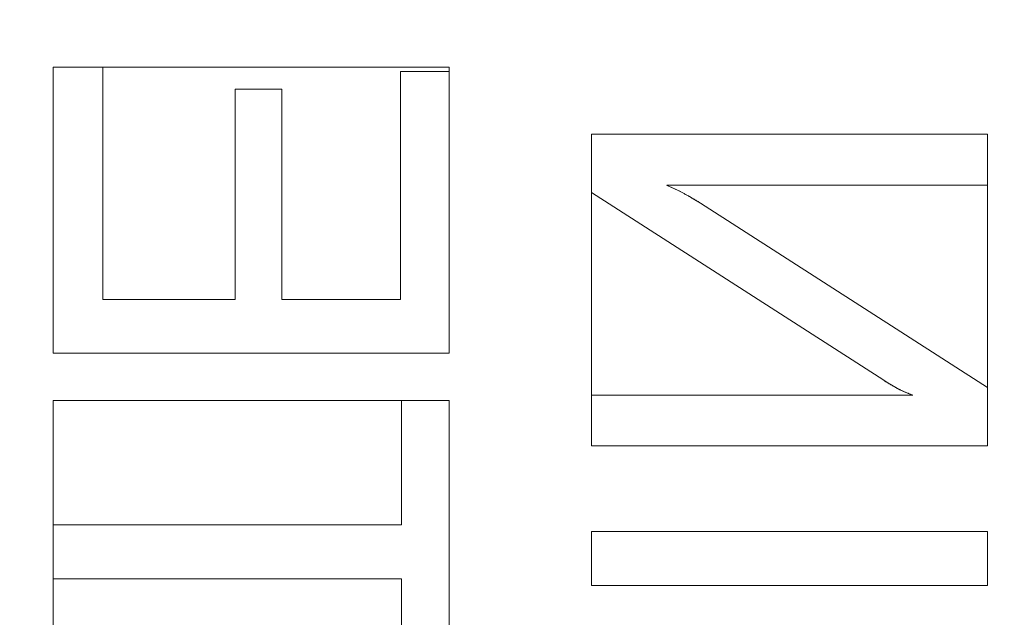
# Model space of a CAD drawing. Units: millimetres. Extents: x 1813 to 2308, y -1570 to -1090.
# Drawn here: x 1987 to 2004, y -1335 to -1324 of the extents above; entities that cross this region are included whole.
import ezdxf

# ---------------------------------------------------------------- set-up
doc = ezdxf.new("R2010")
doc.units = ezdxf.units.MM
doc.layers.add('1', color=7, linetype='CONTINUOUS', true_color=0xffffff)

msp = doc.modelspace()

# ---------------------------------------------------------------- linework, layer by layer
at = {"layer": '1', "color": 252, "linetype": 'Continuous', "lineweight": 13}
for p, q in [((1987.143, -1324.876, -347.869), (1987.143, -1324.876, -348.169)), ((1987.143, -1329.933, -348.169), (1987.143, -1324.876, -348.169)), ((1987.143, -1324.876, -348.169), (1988.021, -1324.876, -348.169)), ((1987.143, -1324.876, -347.869), (1988.021, -1324.876, -347.869)), ((1987.143, -1329.933, -347.869), (1987.143, -1324.876, -347.869)), ((1988.021, -1324.876, -347.869), (1988.021, -1324.876, -348.169)), ((1988.021, -1324.876, -348.169), (1988.021, -1328.986, -348.169)), ((1988.021, -1324.876, -347.869), (1988.021, -1328.986, -347.869)), ((1993.284, -1324.955, -347.869), (1993.284, -1324.955, -348.169)), ((1993.284, -1328.986, -348.169), (1993.284, -1324.955, -348.169)), ((1993.284, -1324.955, -348.169), (1994.143, -1324.955, -348.169)), ((1993.284, -1324.955, -347.869), (1994.143, -1324.955, -347.869)), ((1993.284, -1328.986, -347.869), (1993.284, -1324.955, -347.869)), ((1994.143, -1324.955, -347.869), (1994.143, -1324.955, -348.169)), ((1994.143, -1324.955, -348.169), (1994.143, -1329.933, -348.169)), ((1994.143, -1324.955, -347.869), (1994.143, -1329.933, -347.869)), ((1990.364, -1325.267, -347.869), (1990.364, -1325.267, -348.169)), ((1990.364, -1325.267, -348.169), (1991.185, -1325.267, -348.169)), ((1990.364, -1328.986, -348.169), (1990.364, -1325.267, -348.169)), ((1990.364, -1328.986, -347.869), (1990.364, -1325.267, -347.869)), ((1990.364, -1325.267, -347.869), (1991.185, -1325.267, -347.869)), ((1991.185, -1325.267, -347.869), (1991.185, -1325.267, -348.169)), ((1991.185, -1325.267, -348.169), (1991.185, -1328.986, -348.169)), ((1991.185, -1325.267, -347.869), (1991.185, -1328.986, -347.869)), ((1996.664, -1326.059, -347.869), (1996.664, -1326.059, -348.169)), ((1996.664, -1327.092, -348.169), (1996.664, -1326.059, -348.169)), ((1996.664, -1326.059, -348.169), (2003.664, -1326.059, -348.169)), ((1996.664, -1326.059, -347.869), (2003.664, -1326.059, -347.869)), ((1996.664, -1327.092, -347.869), (1996.664, -1326.059, -347.869)), ((2003.664, -1326.059, -347.869), (2003.664, -1326.059, -348.169)), ((2003.664, -1326.059, -348.169), (2003.664, -1326.965, -348.169)), ((2003.664, -1326.059, -347.869), (2003.664, -1326.965, -347.869)), ((1997.992, -1326.965, -347.869), (1997.992, -1326.965, -348.169)), ((2003.664, -1326.965, -348.169), (1997.992, -1326.965, -348.169)), ((2003.664, -1326.965, -347.869), (1997.992, -1326.965, -347.869)), ((2003.664, -1326.965, -347.869), (2003.664, -1326.965, -348.169)), ((1996.664, -1327.092, -347.869), (1996.664, -1327.092, -348.169)), ((2001.829, -1330.412, -348.169), (1996.664, -1327.092, -348.169)), ((2001.829, -1330.412, -347.869), (1996.664, -1327.092, -347.869)), ((1998.588, -1327.278, -347.869), (1998.588, -1327.278, -348.169)), ((1998.588, -1327.278, -348.169), (2003.664, -1330.539, -348.169)), ((1998.588, -1327.278, -347.869), (2003.664, -1330.539, -347.869)), ((1988.021, -1328.986, -347.869), (1988.021, -1328.986, -348.169)), ((1988.021, -1328.986, -348.169), (1990.364, -1328.986, -348.169)), ((1988.021, -1328.986, -347.869), (1990.364, -1328.986, -347.869)), ((1990.364, -1328.986, -347.869), (1990.364, -1328.986, -348.169)), ((1991.185, -1328.986, -347.869), (1991.185, -1328.986, -348.169)), ((1991.185, -1328.986, -348.169), (1993.284, -1328.986, -348.169)), ((1991.185, -1328.986, -347.869), (1993.284, -1328.986, -347.869)), ((1993.284, -1328.986, -347.869), (1993.284, -1328.986, -348.169)), ((1987.143, -1329.933, -347.869), (1987.143, -1329.933, -348.169)), ((1994.143, -1329.933, -348.169), (1987.143, -1329.933, -348.169)), ((1994.143, -1329.933, -347.869), (1987.143, -1329.933, -347.869)), ((1994.143, -1329.933, -347.869), (1994.143, -1329.933, -348.169)), ((2001.829, -1330.412, -347.869), (2001.829, -1330.412, -348.169)), ((1996.664, -1330.676, -347.869), (1996.664, -1330.676, -348.169)), ((1996.664, -1331.574, -348.169), (1996.664, -1330.676, -348.169)), ((1996.664, -1330.676, -348.169), (2002.345, -1330.676, -348.169)), ((1996.664, -1331.574, -347.869), (1996.664, -1330.676, -347.869)), ((1996.664, -1330.676, -347.869), (2002.345, -1330.676, -347.869)), ((2002.345, -1330.676, -347.869), (2002.345, -1330.676, -348.169)), ((2003.664, -1330.539, -347.869), (2003.664, -1330.539, -348.169)), ((2003.664, -1330.539, -348.169), (2003.664, -1331.574, -348.169)), ((2003.664, -1330.539, -347.869), (2003.664, -1331.574, -347.869)), ((1993.303, -1330.77, -347.869), (1993.303, -1330.77, -348.169)), ((1993.303, -1332.966, -348.169), (1993.303, -1330.77, -348.169)), ((1993.303, -1330.77, -348.169), (1994.143, -1330.77, -348.169)), ((1993.303, -1330.77, -347.869), (1994.143, -1330.77, -347.869)), ((1993.303, -1332.966, -347.869), (1993.303, -1330.77, -347.869)), ((1994.143, -1330.77, -347.869), (1994.143, -1330.77, -348.169)), ((1994.143, -1330.77, -348.169), (1994.143, -1336.12, -348.169)), ((1994.143, -1330.77, -347.869), (1994.143, -1336.12, -347.869)), ((1996.664, -1331.574, -347.869), (1996.664, -1331.574, -348.169)), ((2003.664, -1331.574, -348.169), (1996.664, -1331.574, -348.169)), ((2003.664, -1331.574, -347.869), (1996.664, -1331.574, -347.869)), ((2003.664, -1331.574, -347.869), (2003.664, -1331.574, -348.169)), ((1987.143, -1332.966, -347.869), (1987.143, -1332.966, -348.169)), ((1987.143, -1333.923, -348.169), (1987.143, -1332.966, -348.169)), ((1987.143, -1332.966, -348.169), (1993.303, -1332.966, -348.169)), ((1987.143, -1332.966, -347.869), (1993.303, -1332.966, -347.869)), ((1987.143, -1333.923, -347.869), (1987.143, -1332.966, -347.869)), ((1993.303, -1332.966, -347.869), (1993.303, -1332.966, -348.169)), ((1996.664, -1333.086, -347.869), (1996.664, -1333.086, -348.169)), ((1996.664, -1334.042, -348.169), (1996.664, -1333.086, -348.169)), ((1996.664, -1333.086, -348.169), (2003.664, -1333.086, -348.169)), ((1996.664, -1334.042, -347.869), (1996.664, -1333.086, -347.869)), ((1996.664, -1333.086, -347.869), (2003.664, -1333.086, -347.869)), ((2003.664, -1333.086, -347.869), (2003.664, -1333.086, -348.169)), ((2003.664, -1333.086, -348.169), (2003.664, -1334.042, -348.169)), ((2003.664, -1333.086, -347.869), (2003.664, -1334.042, -347.869)), ((1987.143, -1333.923, -347.869), (1987.143, -1333.923, -348.169)), ((1993.303, -1333.923, -348.169), (1987.143, -1333.923, -348.169)), ((1993.303, -1333.923, -347.869), (1987.143, -1333.923, -347.869)), ((1993.303, -1333.923, -347.869), (1993.303, -1333.923, -348.169)), ((1993.303, -1336.12, -348.169), (1993.303, -1333.923, -348.169)), ((1993.303, -1336.12, -347.869), (1993.303, -1333.923, -347.869)), ((1996.664, -1334.042, -347.869), (1996.664, -1334.042, -348.169)), ((2003.664, -1334.042, -348.169), (1996.664, -1334.042, -348.169)), ((2003.664, -1334.042, -347.869), (1996.664, -1334.042, -347.869)), ((2003.664, -1334.042, -347.869), (2003.664, -1334.042, -348.169))]:
    msp.add_line(p, q, dxfattribs=at)
for points in [[(1997.992, -1326.965, -348.169), (1998.002, -1326.969, -348.169), (1998.012, -1326.974, -348.169), (1998.022, -1326.978, -348.169), (1998.032, -1326.982, -348.169), (1998.042, -1326.986, -348.169), (1998.053, -1326.991, -348.169), (1998.063, -1326.995, -348.169), (1998.073, -1327, -348.169), (1998.084, -1327.005, -348.169), (1998.094, -1327.01, -348.169), (1998.105, -1327.015, -348.169), (1998.116, -1327.02, -348.169), (1998.127, -1327.025, -348.169), (1998.138, -1327.03, -348.169), (1998.149, -1327.035, -348.169), (1998.16, -1327.04, -348.169), (1998.171, -1327.046, -348.169), (1998.182, -1327.052, -348.169), (1998.193, -1327.057, -348.169), (1998.205, -1327.063, -348.169), (1998.216, -1327.069, -348.169), (1998.228, -1327.075, -348.169), (1998.24, -1327.081, -348.169), (1998.251, -1327.087, -348.169), (1998.263, -1327.093, -348.169), (1998.275, -1327.099, -348.169), (1998.287, -1327.106, -348.169), (1998.299, -1327.112, -348.169), (1998.312, -1327.119, -348.169), (1998.324, -1327.125, -348.169), (1998.336, -1327.132, -348.169), (1998.349, -1327.139, -348.169), (1998.361, -1327.146, -348.169), (1998.374, -1327.153, -348.169), (1998.387, -1327.16, -348.169), (1998.399, -1327.167, -348.169), (1998.412, -1327.175, -348.169), (1998.425, -1327.182, -348.169), (1998.438, -1327.19, -348.169), (1998.451, -1327.197, -348.169), (1998.465, -1327.205, -348.169), (1998.478, -1327.213, -348.169), (1998.491, -1327.22, -348.169), (1998.505, -1327.228, -348.169), (1998.519, -1327.237, -348.169), (1998.532, -1327.245, -348.169), (1998.546, -1327.253, -348.169), (1998.56, -1327.261, -348.169), (1998.574, -1327.27, -348.169), (1998.588, -1327.278, -348.169)], [(1997.992, -1326.965, -347.869), (1998.002, -1326.969, -347.869), (1998.012, -1326.974, -347.869), (1998.022, -1326.978, -347.869), (1998.032, -1326.982, -347.869), (1998.042, -1326.986, -347.869), (1998.053, -1326.991, -347.869), (1998.063, -1326.995, -347.869), (1998.073, -1327, -347.869), (1998.084, -1327.005, -347.869), (1998.094, -1327.01, -347.869), (1998.105, -1327.015, -347.869), (1998.116, -1327.02, -347.869), (1998.127, -1327.025, -347.869), (1998.138, -1327.03, -347.869), (1998.149, -1327.035, -347.869), (1998.16, -1327.04, -347.869), (1998.171, -1327.046, -347.869), (1998.182, -1327.052, -347.869), (1998.193, -1327.057, -347.869), (1998.205, -1327.063, -347.869), (1998.216, -1327.069, -347.869), (1998.228, -1327.075, -347.869), (1998.24, -1327.081, -347.869), (1998.251, -1327.087, -347.869), (1998.263, -1327.093, -347.869), (1998.275, -1327.099, -347.869), (1998.287, -1327.106, -347.869), (1998.299, -1327.112, -347.869), (1998.312, -1327.119, -347.869), (1998.324, -1327.125, -347.869), (1998.336, -1327.132, -347.869), (1998.349, -1327.139, -347.869), (1998.361, -1327.146, -347.869), (1998.374, -1327.153, -347.869), (1998.387, -1327.16, -347.869), (1998.399, -1327.167, -347.869), (1998.412, -1327.175, -347.869), (1998.425, -1327.182, -347.869), (1998.438, -1327.19, -347.869), (1998.451, -1327.197, -347.869), (1998.465, -1327.205, -347.869), (1998.478, -1327.213, -347.869), (1998.491, -1327.22, -347.869), (1998.505, -1327.228, -347.869), (1998.519, -1327.237, -347.869), (1998.532, -1327.245, -347.869), (1998.546, -1327.253, -347.869), (1998.56, -1327.261, -347.869), (1998.574, -1327.27, -347.869), (1998.588, -1327.278, -347.869)], [(2002.345, -1330.676, -348.169), (2002.334, -1330.672, -348.169), (2002.323, -1330.668, -348.169), (2002.312, -1330.664, -348.169), (2002.302, -1330.66, -348.169), (2002.291, -1330.656, -348.169), (2002.28, -1330.652, -348.169), (2002.269, -1330.647, -348.169), (2002.258, -1330.643, -348.169), (2002.248, -1330.639, -348.169), (2002.237, -1330.634, -348.169), (2002.226, -1330.63, -348.169), (2002.216, -1330.625, -348.169), (2002.205, -1330.62, -348.169), (2002.194, -1330.616, -348.169), (2002.184, -1330.611, -348.169), (2002.173, -1330.606, -348.169), (2002.163, -1330.601, -348.169), (2002.152, -1330.596, -348.169), (2002.142, -1330.592, -348.169), (2002.131, -1330.587, -348.169), (2002.121, -1330.582, -348.169), (2002.111, -1330.576, -348.169), (2002.1, -1330.571, -348.169), (2002.09, -1330.566, -348.169), (2002.079, -1330.561, -348.169), (2002.069, -1330.556, -348.169), (2002.059, -1330.55, -348.169), (2002.049, -1330.545, -348.169), (2002.038, -1330.539, -348.169), (2002.028, -1330.534, -348.169), (2002.018, -1330.528, -348.169), (2002.008, -1330.523, -348.169), (2001.998, -1330.517, -348.169), (2001.987, -1330.511, -348.169), (2001.977, -1330.505, -348.169), (2001.967, -1330.499, -348.169), (2001.957, -1330.494, -348.169), (2001.947, -1330.488, -348.169), (2001.937, -1330.482, -348.169), (2001.927, -1330.476, -348.169), (2001.917, -1330.469, -348.169), (2001.907, -1330.463, -348.169), (2001.897, -1330.457, -348.169), (2001.887, -1330.451, -348.169), (2001.878, -1330.444, -348.169), (2001.868, -1330.438, -348.169), (2001.858, -1330.431, -348.169), (2001.848, -1330.425, -348.169), (2001.838, -1330.418, -348.169), (2001.829, -1330.412, -348.169)], [(2002.345, -1330.676, -347.869), (2002.334, -1330.672, -347.869), (2002.323, -1330.668, -347.869), (2002.312, -1330.664, -347.869), (2002.302, -1330.66, -347.869), (2002.291, -1330.656, -347.869), (2002.28, -1330.652, -347.869), (2002.269, -1330.647, -347.869), (2002.258, -1330.643, -347.869), (2002.248, -1330.639, -347.869), (2002.237, -1330.634, -347.869), (2002.226, -1330.63, -347.869), (2002.216, -1330.625, -347.869), (2002.205, -1330.62, -347.869), (2002.194, -1330.616, -347.869), (2002.184, -1330.611, -347.869), (2002.173, -1330.606, -347.869), (2002.163, -1330.601, -347.869), (2002.152, -1330.596, -347.869), (2002.142, -1330.592, -347.869), (2002.131, -1330.587, -347.869), (2002.121, -1330.582, -347.869), (2002.111, -1330.576, -347.869), (2002.1, -1330.571, -347.869), (2002.09, -1330.566, -347.869), (2002.079, -1330.561, -347.869), (2002.069, -1330.556, -347.869), (2002.059, -1330.55, -347.869), (2002.049, -1330.545, -347.869), (2002.038, -1330.539, -347.869), (2002.028, -1330.534, -347.869), (2002.018, -1330.528, -347.869), (2002.008, -1330.523, -347.869), (2001.998, -1330.517, -347.869), (2001.987, -1330.511, -347.869), (2001.977, -1330.505, -347.869), (2001.967, -1330.499, -347.869), (2001.957, -1330.494, -347.869), (2001.947, -1330.488, -347.869), (2001.937, -1330.482, -347.869), (2001.927, -1330.476, -347.869), (2001.917, -1330.469, -347.869), (2001.907, -1330.463, -347.869), (2001.897, -1330.457, -347.869), (2001.887, -1330.451, -347.869), (2001.878, -1330.444, -347.869), (2001.868, -1330.438, -347.869), (2001.858, -1330.431, -347.869), (2001.848, -1330.425, -347.869), (2001.838, -1330.418, -347.869), (2001.829, -1330.412, -347.869)]]:
    msp.add_polyline3d(points, dxfattribs=at)
at = {"layer": '1', "color": 252, "linetype": 'Continuous', "lineweight": 13, "extrusion": (0, 0, -1)}
msp.add_circle((-2059.082, -1317.766, -272.284), 134.995, dxfattribs=at)

# ---------------------------------------------------------------- meshes
at = {"layer": '1', "color": 252, "linetype": 'Continuous', "lineweight": 13}
mesh = msp.add_polymesh((8, 8), dxfattribs=at)
for k, corner in enumerate([(2059.082, -1452.761, 272.284), (1953.539, -1401.934, 272.284), (1927.472, -1287.726, 272.284), (2000.51, -1196.139, 272.284), (2117.655, -1196.139, 272.284), (2190.693, -1287.726, 272.284), (2164.626, -1401.934, 272.284), (2059.082, -1452.761, 272.284), (2059.057, -1531.685, 300.862), (1891.818, -1451.123, 300.862), (1850.532, -1270.14, 300.862), (1966.289, -1125.02, 300.862), (2151.921, -1125.041, 300.862), (2267.644, -1270.188, 300.862), (2226.316, -1451.162, 300.862), (2059.057, -1531.685, 300.862), (2059.074, -1550.515, 188.328), (1877.106, -1462.877, 188.328), (1832.17, -1265.966, 188.328), (1958.103, -1108.062, 188.328), (2160.076, -1108.069, 188.328), (2285.998, -1265.982, 188.328), (2241.049, -1462.889, 188.328), (2059.074, -1550.515, 188.328), (2059.081, -1558.804, 74.316), (1870.63, -1468.05, 74.316), (1824.087, -1264.129, 74.316), (1954.5, -1100.597, 74.316), (2163.666, -1100.598, 74.316), (2294.078, -1264.13, 74.316), (2247.533, -1468.051, 74.316), (2059.081, -1558.804, 74.316), (2059.083, -1564.281, -39.867), (1866.349, -1471.465, -39.867), (1818.748, -1262.911, -39.867), (1952.123, -1095.663, -39.867), (2166.041, -1095.663, -39.867), (2299.417, -1262.911, -39.867), (2251.816, -1471.465, -39.867), (2059.083, -1564.281, -39.867), (2059.083, -1568.382, -154.113), (1863.143, -1474.023, -154.113), (1814.749, -1261.999, -154.113), (1950.344, -1091.968, -154.113), (2167.82, -1091.968, -154.113), (2303.415, -1261.998, -154.113), (2255.022, -1474.022, -154.113), (2059.083, -1568.382, -154.113), (2059.078, -1570.5, -268.405), (1861.484, -1475.339, -268.405), (1812.686, -1261.522, -268.405), (1949.429, -1090.058, -268.405), (2168.744, -1090.062, -268.405), (2305.481, -1261.532, -268.405), (2256.675, -1475.346, -268.405), (2059.078, -1570.5, -268.405), (2059.082, -1528.19, -362.786), (1894.565, -1448.963, -362.786), (1853.933, -1270.941, -362.786), (1967.783, -1128.179, -362.786), (2150.382, -1128.179, -362.786), (2264.231, -1270.942, -362.786), (2223.599, -1448.964, -362.786), (2059.082, -1528.19, -362.786)]):
    mesh.set_mesh_vertex(divmod(k, 8), corner)
mesh = msp.add_polymesh((2, 2), dxfattribs=at)
for k, corner in enumerate([(2270.867, -1530.861, -362.869), (2270.867, -1105.933, -362.869), (1847.656, -1530.861, -362.869), (1847.656, -1105.933, -362.869)]):
    mesh.set_mesh_vertex(divmod(k, 2), corner)
mesh = msp.add_polymesh((8, 8), dxfattribs=at)
for k, corner in enumerate([(1849.848, -1321.952, -362.869), (1849.684, -1321.956, -362.868), (1849.519, -1321.959, -362.862), (1849.355, -1321.962, -362.854), (1849.19, -1321.966, -362.842), (1849.026, -1321.969, -362.827), (1848.863, -1321.972, -362.808), (1848.7, -1321.975, -362.786), (1930.982, -1483.255, -362.869), (1930.882, -1483.386, -362.868), (1930.781, -1483.516, -362.862), (1930.68, -1483.646, -362.854), (1930.58, -1483.776, -362.842), (1930.479, -1483.905, -362.827), (1930.379, -1484.035, -362.808), (1930.279, -1484.164, -362.786), (2107.327, -1521.405, -362.869), (2107.364, -1521.565, -362.868), (2107.402, -1521.725, -362.862), (2107.44, -1521.885, -362.854), (2107.478, -1522.045, -362.842), (2107.516, -1522.205, -362.827), (2107.554, -1522.364, -362.808), (2107.591, -1522.523, -362.786), (2247.815, -1408.19, -362.869), (2247.963, -1408.261, -362.868), (2248.112, -1408.332, -362.862), (2248.26, -1408.403, -362.854), (2248.408, -1408.474, -362.842), (2248.556, -1408.545, -362.827), (2248.704, -1408.616, -362.808), (2248.851, -1408.686, -362.786), (2247.846, -1227.408, -362.869), (2247.995, -1227.337, -362.868), (2248.143, -1227.266, -362.862), (2248.292, -1227.195, -362.854), (2248.44, -1227.124, -362.842), (2248.588, -1227.053, -362.827), (2248.736, -1226.982, -362.808), (2248.883, -1226.912, -362.786), (2107.219, -1114.101, -362.869), (2107.257, -1113.941, -362.868), (2107.295, -1113.78, -362.862), (2107.333, -1113.62, -362.854), (2107.37, -1113.461, -362.842), (2107.408, -1113.301, -362.827), (2107.446, -1113.142, -362.808), (2107.483, -1112.983, -362.786), (1930.925, -1152.32, -362.869), (1930.824, -1152.19, -362.868), (1930.723, -1152.06, -362.862), (1930.622, -1151.93, -362.854), (1930.522, -1151.8, -362.842), (1930.421, -1151.671, -362.827), (1930.321, -1151.541, -362.808), (1930.221, -1151.412, -362.786), (1849.849, -1313.548, -362.869), (1849.684, -1313.545, -362.868), (1849.52, -1313.542, -362.862), (1849.355, -1313.538, -362.854), (1849.191, -1313.535, -362.842), (1849.027, -1313.532, -362.827), (1848.863, -1313.528, -362.808), (1848.7, -1313.525, -362.786)]):
    mesh.set_mesh_vertex(divmod(k, 8), corner)
mesh = msp.add_polymesh((2, 2), dxfattribs=at)
for k, corner in enumerate([(1888.506, -1488.342, -347.869), (1888.506, -1147.189, -347.869), (2229.659, -1488.342, -347.869), (2229.659, -1147.189, -347.869)]):
    mesh.set_mesh_vertex(divmod(k, 2), corner)
mesh = msp.add_polymesh((8, 8), dxfattribs=at)
for k, corner in enumerate([(2059.082, -1428.216, 90.873), (1972.729, -1386.63, 90.873), (1951.401, -1293.188, 90.873), (2011.16, -1218.253, 90.873), (2107.005, -1218.253, 90.873), (2166.763, -1293.188, 90.873), (2145.436, -1386.63, 90.873), (2059.082, -1428.216, 90.873), (2059.082, -1429.585, 117.164), (1971.659, -1387.484, 117.164), (1950.067, -1292.883, 117.164), (2010.566, -1217.02, 117.164), (2107.599, -1217.02, 117.164), (2168.098, -1292.883, 117.164), (2146.506, -1387.484, 117.164), (2059.082, -1429.585, 117.164), (2059.082, -1431.018, 143.451), (1970.538, -1388.377, 143.451), (1948.669, -1292.565, 143.451), (2009.944, -1215.729, 143.451), (2108.221, -1215.729, 143.451), (2169.495, -1292.565, 143.451), (2147.627, -1388.377, 143.451), (2059.082, -1431.018, 143.451), (2059.082, -1432.833, 169.715), (1969.119, -1389.509, 169.715), (1946.899, -1292.161, 169.715), (2009.156, -1214.093, 169.715), (2109.008, -1214.093, 169.715), (2171.265, -1292.161, 169.715), (2149.046, -1389.509, 169.715), (2059.082, -1432.833, 169.715), (2059.082, -1435.212, 195.933), (1967.259, -1390.992, 195.933), (1944.58, -1291.631, 195.933), (2008.124, -1211.95, 195.933), (2110.041, -1211.95, 195.933), (2173.585, -1291.631, 195.933), (2150.906, -1390.992, 195.933), (2059.082, -1435.212, 195.933), (2059.082, -1438.448, 222.059), (1964.729, -1393.01, 222.059), (1941.425, -1290.911, 222.059), (2006.72, -1209.034, 222.059), (2111.445, -1209.034, 222.059), (2176.739, -1290.911, 222.059), (2153.436, -1393.01, 222.059), (2059.082, -1438.448, 222.059), (2059.082, -1443.239, 247.938), (1960.983, -1395.997, 247.938), (1936.755, -1289.845, 247.938), (2004.642, -1204.718, 247.938), (2113.523, -1204.718, 247.938), (2181.41, -1289.845, 247.938), (2157.181, -1395.997, 247.938), (2059.082, -1443.239, 247.938), (2059.082, -1452.761, 272.284), (1953.539, -1401.934, 272.284), (1927.472, -1287.726, 272.284), (2000.51, -1196.139, 272.284), (2117.655, -1196.139, 272.284), (2190.693, -1287.726, 272.284), (2164.626, -1401.934, 272.284), (2059.082, -1452.761, 272.284)]):
    mesh.set_mesh_vertex(divmod(k, 8), corner)
mesh = msp.add_polymesh((8, 8), dxfattribs=at)
for k, corner in enumerate([(1959.175, -1307.209, 81.395), (1957.034, -1306.983, 81.629), (1954.994, -1306.767, 82.322), (1953.15, -1306.573, 83.439), (1951.588, -1306.408, 84.929), (1950.382, -1306.28, 86.723), (1949.588, -1306.196, 88.735), (1949.244, -1306.16, 90.873), (1988.509, -1389.266, 81.395), (1986.997, -1390.798, 81.629), (1985.556, -1392.258, 82.322), (1984.253, -1393.578, 83.439), (1983.15, -1394.695, 84.929), (1982.298, -1395.559, 86.723), (1981.737, -1396.127, 88.735), (1981.493, -1396.373, 90.873), (2071.012, -1417.518, 81.395), (2071.268, -1419.656, 81.629), (2071.511, -1421.693, 82.322), (2071.732, -1423.534, 83.439), (2071.918, -1425.093, 84.929), (2072.062, -1426.297, 86.723), (2072.157, -1427.09, 88.735), (2072.198, -1427.434, 90.873), (2144.485, -1370.675, 81.395), (2146.314, -1371.808, 81.629), (2148.058, -1372.889, 82.322), (2149.635, -1373.865, 83.439), (2150.97, -1374.693, 84.929), (2152.001, -1375.331, 86.723), (2152.679, -1375.752, 88.735), (2152.974, -1375.934, 90.873), (2153.656, -1283.873, 81.395), (2155.682, -1283.147, 81.629), (2157.614, -1282.455, 82.322), (2159.359, -1281.829, 83.439), (2160.838, -1281.299, 84.929), (2161.979, -1280.89, 86.723), (2162.731, -1280.621, 88.735), (2163.057, -1280.504, 90.873), (2091.596, -1222.709, 81.395), (2092.293, -1220.672, 81.629), (2092.957, -1218.731, 82.322), (2093.557, -1216.977, 83.439), (2094.065, -1215.491, 84.929), (2094.457, -1214.343, 86.723), (2094.716, -1213.588, 88.735), (2094.828, -1213.26, 90.873), (2005.01, -1233.095, 81.395), (2003.852, -1231.281, 81.629), (2002.747, -1229.552, 82.322), (2001.749, -1227.989, 83.439), (2000.904, -1226.665, 84.929), (2000.251, -1225.643, 86.723), (1999.822, -1224.97, 88.735), (1999.635, -1224.678, 90.873), (1959.175, -1307.209, 81.395), (1957.034, -1306.983, 81.629), (1954.994, -1306.767, 82.322), (1953.15, -1306.573, 83.439), (1951.588, -1306.408, 84.929), (1950.382, -1306.28, 86.723), (1949.588, -1306.196, 88.735), (1949.244, -1306.16, 90.873)]):
    mesh.set_mesh_vertex(divmod(k, 8), corner)
mesh = msp.add_polymesh((2, 2), dxfattribs=at)
for k, corner in enumerate([(2160.752, -1419.555, 81.395), (2160.752, -1215.466, 81.395), (1957.413, -1419.555, 81.395), (1957.413, -1215.466, 81.395)]):
    mesh.set_mesh_vertex(divmod(k, 2), corner)
mesh = msp.add_polymesh((2, 2), dxfattribs=at)
for k, corner in enumerate([(1987.143, -1329.933, -347.869), (1987.143, -1324.876, -347.869), (1987.143, -1329.933, -348.169), (1987.143, -1324.876, -348.169)]):
    mesh.set_mesh_vertex(divmod(k, 2), corner)
mesh = msp.add_polymesh((2, 2), dxfattribs=at)
for k, corner in enumerate([(1987.143, -1324.876, -347.869), (1988.021, -1324.876, -347.869), (1987.143, -1324.876, -348.169), (1988.021, -1324.876, -348.169)]):
    mesh.set_mesh_vertex(divmod(k, 2), corner)
mesh = msp.add_polymesh((2, 2), dxfattribs=at)
for k, corner in enumerate([(1994.143, -1329.933, -348.169), (1994.143, -1324.876, -348.169), (1987.143, -1329.933, -348.169), (1987.143, -1324.876, -348.169)]):
    mesh.set_mesh_vertex(divmod(k, 2), corner)
mesh = msp.add_polymesh((2, 2), dxfattribs=at)
for k, corner in enumerate([(1988.021, -1328.986, -348.169), (1988.021, -1324.876, -348.169), (1988.021, -1328.986, -347.869), (1988.021, -1324.876, -347.869)]):
    mesh.set_mesh_vertex(divmod(k, 2), corner)
mesh = msp.add_polymesh((2, 2), dxfattribs=at)
for k, corner in enumerate([(1993.284, -1324.955, -347.869), (1994.143, -1324.955, -347.869), (1993.284, -1324.955, -348.169), (1994.143, -1324.955, -348.169)]):
    mesh.set_mesh_vertex(divmod(k, 2), corner)
mesh = msp.add_polymesh((2, 2), dxfattribs=at)
for k, corner in enumerate([(1993.284, -1328.986, -347.869), (1993.284, -1324.955, -347.869), (1993.284, -1328.986, -348.169), (1993.284, -1324.955, -348.169)]):
    mesh.set_mesh_vertex(divmod(k, 2), corner)
mesh = msp.add_polymesh((2, 2), dxfattribs=at)
for k, corner in enumerate([(1994.143, -1329.933, -348.169), (1994.143, -1324.955, -348.169), (1994.143, -1329.933, -347.869), (1994.143, -1324.955, -347.869)]):
    mesh.set_mesh_vertex(divmod(k, 2), corner)
mesh = msp.add_polymesh((2, 2), dxfattribs=at)
for k, corner in enumerate([(1990.364, -1328.986, -347.869), (1990.364, -1325.267, -347.869), (1990.364, -1328.986, -348.169), (1990.364, -1325.267, -348.169)]):
    mesh.set_mesh_vertex(divmod(k, 2), corner)
mesh = msp.add_polymesh((2, 2), dxfattribs=at)
for k, corner in enumerate([(1990.364, -1325.267, -347.869), (1991.185, -1325.267, -347.869), (1990.364, -1325.267, -348.169), (1991.185, -1325.267, -348.169)]):
    mesh.set_mesh_vertex(divmod(k, 2), corner)
mesh = msp.add_polymesh((2, 2), dxfattribs=at)
for k, corner in enumerate([(1991.185, -1328.986, -348.169), (1991.185, -1325.267, -348.169), (1991.185, -1328.986, -347.869), (1991.185, -1325.267, -347.869)]):
    mesh.set_mesh_vertex(divmod(k, 2), corner)
mesh = msp.add_polymesh((2, 2), dxfattribs=at)
for k, corner in enumerate([(1996.664, -1327.092, -347.869), (1996.664, -1326.059, -347.869), (1996.664, -1327.092, -348.169), (1996.664, -1326.059, -348.169)]):
    mesh.set_mesh_vertex(divmod(k, 2), corner)
mesh = msp.add_polymesh((2, 2), dxfattribs=at)
for k, corner in enumerate([(1996.664, -1326.059, -347.869), (2003.664, -1326.059, -347.869), (1996.664, -1326.059, -348.169), (2003.664, -1326.059, -348.169)]):
    mesh.set_mesh_vertex(divmod(k, 2), corner)
mesh = msp.add_polymesh((2, 2), dxfattribs=at)
for k, corner in enumerate([(2003.664, -1331.574, -348.169), (2003.664, -1326.059, -348.169), (1996.664, -1331.574, -348.169), (1996.664, -1326.059, -348.169)]):
    mesh.set_mesh_vertex(divmod(k, 2), corner)
mesh = msp.add_polymesh((2, 2), dxfattribs=at)
for k, corner in enumerate([(2003.664, -1326.965, -348.169), (2003.664, -1326.059, -348.169), (2003.664, -1326.965, -347.869), (2003.664, -1326.059, -347.869)]):
    mesh.set_mesh_vertex(divmod(k, 2), corner)
mesh = msp.add_polymesh((8, 8), dxfattribs=at)
for k, corner in enumerate([(1998.588, -1327.278, -347.869), (1998.588, -1327.278, -347.912), (1998.588, -1327.278, -347.955), (1998.588, -1327.278, -347.998), (1998.588, -1327.278, -348.041), (1998.588, -1327.278, -348.084), (1998.588, -1327.278, -348.126), (1998.588, -1327.278, -348.169), (1998.49, -1327.219, -347.869), (1998.49, -1327.219, -347.912), (1998.49, -1327.219, -347.955), (1998.49, -1327.219, -347.998), (1998.49, -1327.219, -348.041), (1998.49, -1327.219, -348.084), (1998.49, -1327.219, -348.126), (1998.49, -1327.219, -348.169), (1998.396, -1327.165, -347.869), (1998.396, -1327.165, -347.912), (1998.396, -1327.165, -347.955), (1998.396, -1327.165, -347.998), (1998.396, -1327.165, -348.041), (1998.396, -1327.165, -348.084), (1998.396, -1327.165, -348.126), (1998.396, -1327.165, -348.169), (1998.306, -1327.116, -347.869), (1998.306, -1327.116, -347.912), (1998.306, -1327.116, -347.955), (1998.306, -1327.116, -347.998), (1998.306, -1327.116, -348.041), (1998.306, -1327.116, -348.084), (1998.306, -1327.116, -348.126), (1998.306, -1327.116, -348.169), (1998.221, -1327.071, -347.869), (1998.221, -1327.071, -347.912), (1998.221, -1327.071, -347.955), (1998.221, -1327.071, -347.998), (1998.221, -1327.071, -348.041), (1998.221, -1327.071, -348.084), (1998.221, -1327.071, -348.126), (1998.221, -1327.071, -348.169), (1998.141, -1327.031, -347.869), (1998.141, -1327.031, -347.912), (1998.141, -1327.031, -347.955), (1998.141, -1327.031, -347.998), (1998.141, -1327.031, -348.041), (1998.141, -1327.031, -348.084), (1998.141, -1327.031, -348.126), (1998.141, -1327.031, -348.169), (1998.064, -1326.996, -347.869), (1998.064, -1326.996, -347.912), (1998.064, -1326.996, -347.955), (1998.064, -1326.996, -347.998), (1998.064, -1326.996, -348.041), (1998.064, -1326.996, -348.084), (1998.064, -1326.996, -348.126), (1998.064, -1326.996, -348.169), (1997.992, -1326.965, -347.869), (1997.992, -1326.965, -347.912), (1997.992, -1326.965, -347.955), (1997.992, -1326.965, -347.998), (1997.992, -1326.965, -348.041), (1997.992, -1326.965, -348.084), (1997.992, -1326.965, -348.126), (1997.992, -1326.965, -348.169)]):
    mesh.set_mesh_vertex(divmod(k, 8), corner)
mesh = msp.add_polymesh((2, 2), dxfattribs=at)
for k, corner in enumerate([(1997.992, -1326.965, -348.169), (2003.664, -1326.965, -348.169), (1997.992, -1326.965, -347.869), (2003.664, -1326.965, -347.869)]):
    mesh.set_mesh_vertex(divmod(k, 2), corner)
mesh = msp.add_polymesh((2, 2), dxfattribs=at)
for k, corner in enumerate([(2001.829, -1330.412, -348.169), (2001.829, -1330.412, -347.869), (1996.664, -1327.092, -348.169), (1996.664, -1327.092, -347.869)]):
    mesh.set_mesh_vertex(divmod(k, 2), corner)
mesh = msp.add_polymesh((2, 2), dxfattribs=at)
for k, corner in enumerate([(1998.588, -1327.278, -348.169), (1998.588, -1327.278, -347.869), (2003.664, -1330.539, -348.169), (2003.664, -1330.539, -347.869)]):
    mesh.set_mesh_vertex(divmod(k, 2), corner)
mesh = msp.add_polymesh((2, 2), dxfattribs=at)
for k, corner in enumerate([(1988.021, -1328.986, -347.869), (1990.364, -1328.986, -347.869), (1988.021, -1328.986, -348.169), (1990.364, -1328.986, -348.169)]):
    mesh.set_mesh_vertex(divmod(k, 2), corner)
mesh = msp.add_polymesh((2, 2), dxfattribs=at)
for k, corner in enumerate([(1991.185, -1328.986, -347.869), (1993.284, -1328.986, -347.869), (1991.185, -1328.986, -348.169), (1993.284, -1328.986, -348.169)]):
    mesh.set_mesh_vertex(divmod(k, 2), corner)
mesh = msp.add_polymesh((2, 2), dxfattribs=at)
for k, corner in enumerate([(1987.143, -1329.933, -348.169), (1994.143, -1329.933, -348.169), (1987.143, -1329.933, -347.869), (1994.143, -1329.933, -347.869)]):
    mesh.set_mesh_vertex(divmod(k, 2), corner)
mesh = msp.add_polymesh((8, 8), dxfattribs=at)
for k, corner in enumerate([(2001.829, -1330.412, -347.869), (2001.829, -1330.412, -347.912), (2001.829, -1330.412, -347.955), (2001.829, -1330.412, -347.998), (2001.829, -1330.412, -348.041), (2001.829, -1330.412, -348.084), (2001.829, -1330.412, -348.126), (2001.829, -1330.412, -348.169), (2001.899, -1330.458, -347.869), (2001.899, -1330.458, -347.912), (2001.899, -1330.458, -347.955), (2001.899, -1330.458, -347.998), (2001.899, -1330.458, -348.041), (2001.899, -1330.458, -348.084), (2001.899, -1330.458, -348.126), (2001.899, -1330.458, -348.169), (2001.97, -1330.501, -347.869), (2001.97, -1330.501, -347.912), (2001.97, -1330.501, -347.955), (2001.97, -1330.501, -347.998), (2001.97, -1330.501, -348.041), (2001.97, -1330.501, -348.084), (2001.97, -1330.501, -348.126), (2001.97, -1330.501, -348.169), (2002.043, -1330.542, -347.869), (2002.043, -1330.542, -347.912), (2002.043, -1330.542, -347.955), (2002.043, -1330.542, -347.998), (2002.043, -1330.542, -348.041), (2002.043, -1330.542, -348.084), (2002.043, -1330.542, -348.126), (2002.043, -1330.542, -348.169), (2002.116, -1330.579, -347.869), (2002.116, -1330.579, -347.912), (2002.116, -1330.579, -347.955), (2002.116, -1330.579, -347.998), (2002.116, -1330.579, -348.041), (2002.116, -1330.579, -348.084), (2002.116, -1330.579, -348.126), (2002.116, -1330.579, -348.169), (2002.191, -1330.614, -347.869), (2002.191, -1330.614, -347.912), (2002.191, -1330.614, -347.955), (2002.191, -1330.614, -347.998), (2002.191, -1330.614, -348.041), (2002.191, -1330.614, -348.084), (2002.191, -1330.614, -348.126), (2002.191, -1330.614, -348.169), (2002.268, -1330.647, -347.869), (2002.268, -1330.647, -347.912), (2002.268, -1330.647, -347.955), (2002.268, -1330.647, -347.998), (2002.268, -1330.647, -348.041), (2002.268, -1330.647, -348.084), (2002.268, -1330.647, -348.126), (2002.268, -1330.647, -348.169), (2002.345, -1330.676, -347.869), (2002.345, -1330.676, -347.912), (2002.345, -1330.676, -347.955), (2002.345, -1330.676, -347.998), (2002.345, -1330.676, -348.041), (2002.345, -1330.676, -348.084), (2002.345, -1330.676, -348.126), (2002.345, -1330.676, -348.169)]):
    mesh.set_mesh_vertex(divmod(k, 8), corner)
mesh = msp.add_polymesh((2, 2), dxfattribs=at)
for k, corner in enumerate([(1996.664, -1330.676, -347.869), (2002.345, -1330.676, -347.869), (1996.664, -1330.676, -348.169), (2002.345, -1330.676, -348.169)]):
    mesh.set_mesh_vertex(divmod(k, 2), corner)
mesh = msp.add_polymesh((2, 2), dxfattribs=at)
for k, corner in enumerate([(1996.664, -1331.574, -347.869), (1996.664, -1330.676, -347.869), (1996.664, -1331.574, -348.169), (1996.664, -1330.676, -348.169)]):
    mesh.set_mesh_vertex(divmod(k, 2), corner)
mesh = msp.add_polymesh((2, 2), dxfattribs=at)
for k, corner in enumerate([(2003.664, -1331.574, -348.169), (2003.664, -1330.539, -348.169), (2003.664, -1331.574, -347.869), (2003.664, -1330.539, -347.869)]):
    mesh.set_mesh_vertex(divmod(k, 2), corner)
mesh = msp.add_polymesh((2, 2), dxfattribs=at)
for k, corner in enumerate([(1994.143, -1336.12, -348.169), (1994.143, -1330.77, -348.169), (1987.143, -1336.12, -348.169), (1987.143, -1330.77, -348.169)]):
    mesh.set_mesh_vertex(divmod(k, 2), corner)
mesh = msp.add_polymesh((2, 2), dxfattribs=at)
for k, corner in enumerate([(1993.303, -1330.77, -347.869), (1994.143, -1330.77, -347.869), (1993.303, -1330.77, -348.169), (1994.143, -1330.77, -348.169)]):
    mesh.set_mesh_vertex(divmod(k, 2), corner)
mesh = msp.add_polymesh((2, 2), dxfattribs=at)
for k, corner in enumerate([(1993.303, -1332.966, -347.869), (1993.303, -1330.77, -347.869), (1993.303, -1332.966, -348.169), (1993.303, -1330.77, -348.169)]):
    mesh.set_mesh_vertex(divmod(k, 2), corner)
mesh = msp.add_polymesh((2, 2), dxfattribs=at)
for k, corner in enumerate([(1994.143, -1336.12, -348.169), (1994.143, -1330.77, -348.169), (1994.143, -1336.12, -347.869), (1994.143, -1330.77, -347.869)]):
    mesh.set_mesh_vertex(divmod(k, 2), corner)
mesh = msp.add_polymesh((2, 2), dxfattribs=at)
for k, corner in enumerate([(1996.664, -1331.574, -348.169), (2003.664, -1331.574, -348.169), (1996.664, -1331.574, -347.869), (2003.664, -1331.574, -347.869)]):
    mesh.set_mesh_vertex(divmod(k, 2), corner)
mesh = msp.add_polymesh((2, 2), dxfattribs=at)
for k, corner in enumerate([(1987.143, -1333.923, -347.869), (1987.143, -1332.966, -347.869), (1987.143, -1333.923, -348.169), (1987.143, -1332.966, -348.169)]):
    mesh.set_mesh_vertex(divmod(k, 2), corner)
mesh = msp.add_polymesh((2, 2), dxfattribs=at)
for k, corner in enumerate([(1987.143, -1332.966, -347.869), (1993.303, -1332.966, -347.869), (1987.143, -1332.966, -348.169), (1993.303, -1332.966, -348.169)]):
    mesh.set_mesh_vertex(divmod(k, 2), corner)
mesh = msp.add_polymesh((2, 2), dxfattribs=at)
for k, corner in enumerate([(1996.664, -1333.086, -347.869), (2003.664, -1333.086, -347.869), (1996.664, -1333.086, -348.169), (2003.664, -1333.086, -348.169)]):
    mesh.set_mesh_vertex(divmod(k, 2), corner)
mesh = msp.add_polymesh((2, 2), dxfattribs=at)
for k, corner in enumerate([(1996.664, -1334.042, -347.869), (1996.664, -1333.086, -347.869), (1996.664, -1334.042, -348.169), (1996.664, -1333.086, -348.169)]):
    mesh.set_mesh_vertex(divmod(k, 2), corner)
mesh = msp.add_polymesh((2, 2), dxfattribs=at)
for k, corner in enumerate([(2003.664, -1334.042, -348.169), (2003.664, -1333.086, -348.169), (1996.664, -1334.042, -348.169), (1996.664, -1333.086, -348.169)]):
    mesh.set_mesh_vertex(divmod(k, 2), corner)
mesh = msp.add_polymesh((2, 2), dxfattribs=at)
for k, corner in enumerate([(2003.664, -1334.042, -348.169), (2003.664, -1333.086, -348.169), (2003.664, -1334.042, -347.869), (2003.664, -1333.086, -347.869)]):
    mesh.set_mesh_vertex(divmod(k, 2), corner)
mesh = msp.add_polymesh((2, 2), dxfattribs=at)
for k, corner in enumerate([(1987.143, -1333.923, -348.169), (1993.303, -1333.923, -348.169), (1987.143, -1333.923, -347.869), (1993.303, -1333.923, -347.869)]):
    mesh.set_mesh_vertex(divmod(k, 2), corner)
mesh = msp.add_polymesh((2, 2), dxfattribs=at)
for k, corner in enumerate([(1993.303, -1336.12, -347.869), (1993.303, -1333.923, -347.869), (1993.303, -1336.12, -348.169), (1993.303, -1333.923, -348.169)]):
    mesh.set_mesh_vertex(divmod(k, 2), corner)
mesh = msp.add_polymesh((2, 2), dxfattribs=at)
for k, corner in enumerate([(1996.664, -1334.042, -348.169), (2003.664, -1334.042, -348.169), (1996.664, -1334.042, -347.869), (2003.664, -1334.042, -347.869)]):
    mesh.set_mesh_vertex(divmod(k, 2), corner)

doc.saveas('drawing.dxf')
